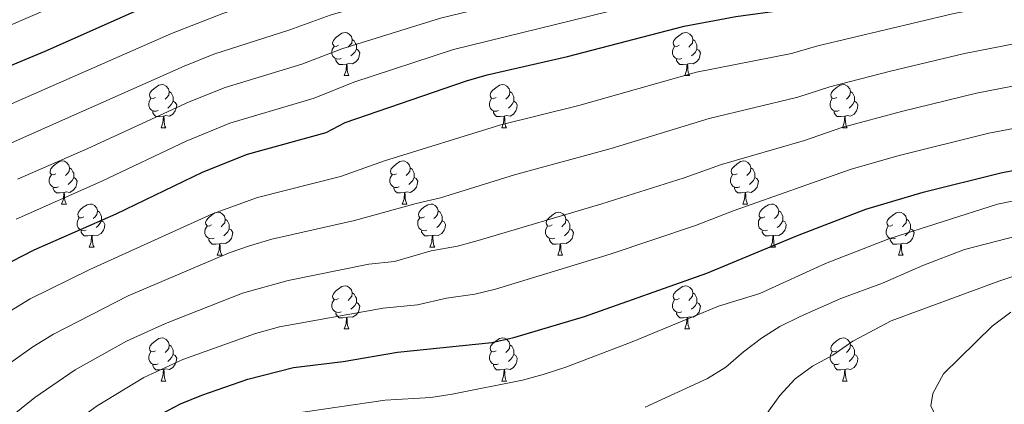
# Model space of a CAD drawing. Extents: x 592481 to 596977, y 768200 to 771231.
# Drawn here: x 593755 to 593985, y 770396 to 770486 of the extents above; entities that cross this region are included whole.
import ezdxf

# ---------------------------------------------------------------- set-up
doc = ezdxf.new("R2010")
doc.units = 0
doc.header["$MEASUREMENT"] = 0
for name, color, linetype in [('Nivel 36', 7, 'Continuous'), ('Nivel 4', 7, 'Continuous'), ('Nivel 5', 7, 'Continuous'), ('Nivel 61', 7, 'Continuous'), ('Nivel 63', 7, 'Continuous')]:
    doc.layers.add(name, color=color, linetype=linetype)

msp = doc.modelspace()

# ---------------------------------------------------------------- linework, layer by layer
at = {"layer": 'Nivel 36', "color": 92, "linetype": 'Continuous', "lineweight": 0, "flags": 128}
for points in [[(593829.483, 770479.809), (593828.953, 770479.544), (593828.423, 770479.599), (593828.158, 770479.969), (593828.103, 770480.394), (593828.263, 770480.914), (593828.743, 770481.509), (593829.378, 770482.039), (593830.278, 770482.624), (593831.023, 770482.784), (593831.448, 770482.729), (593831.978, 770482.414), (593832.508, 770481.829), (593832.668, 770481.189), (593832.558, 770480.339), (593832.133, 770479.809), (593831.713, 770479.384)], [(593832.668, 770481.189), (593833.143, 770480.874), (593833.458, 770480.234), (593833.618, 770479.914), (593833.618, 770479.334), (593833.618, 770478.909), (593833.248, 770478.219), (593832.828, 770477.739), (593832.348, 770477.319)], [(593908.81, 770479.809), (593908.28, 770479.544), (593907.75, 770479.599), (593907.485, 770479.969), (593907.43, 770480.394), (593907.59, 770480.914), (593908.07, 770481.509), (593908.705, 770482.039), (593909.605, 770482.624), (593910.35, 770482.784), (593910.775, 770482.729), (593911.305, 770482.414), (593911.835, 770481.829), (593911.995, 770481.189), (593911.885, 770480.339), (593911.46, 770479.809), (593911.04, 770479.384)], [(593911.995, 770481.189), (593912.47, 770480.874), (593912.785, 770480.234), (593912.945, 770479.914), (593912.945, 770479.334), (593912.945, 770478.909), (593912.575, 770478.219), (593912.155, 770477.739), (593911.675, 770477.319)], [(593830.068, 770476.729), (593829.643, 770476.569), (593829.058, 770476.629), (593828.583, 770476.839), (593828.158, 770477.264), (593827.943, 770477.849), (593827.943, 770478.269), (593827.998, 770478.854), (593828.423, 770479.544)], [(593833.618, 770478.909), (593834.073, 770478.659), (593834.418, 770478.044), (593834.308, 770477.319), (593834.098, 770476.679), (593833.513, 770475.939), (593832.718, 770475.459), (593831.868, 770475.564), (593831.438, 770475.434)], [(593909.395, 770476.729), (593908.97, 770476.569), (593908.385, 770476.629), (593907.91, 770476.839), (593907.485, 770477.264), (593907.27, 770477.849), (593907.27, 770478.269), (593907.325, 770478.854), (593907.75, 770479.544)], [(593912.945, 770478.909), (593913.4, 770478.659), (593913.745, 770478.044), (593913.635, 770477.319), (593913.425, 770476.679), (593912.84, 770475.939), (593912.045, 770475.459), (593911.195, 770475.564), (593910.765, 770475.434)], [(593831.328, 770475.434), (593830.438, 770475.349), (593829.593, 770475.349), (593829.168, 770475.779), (593828.848, 770476.254), (593828.848, 770476.569)], [(593910.655, 770475.434), (593909.765, 770475.349), (593908.92, 770475.349), (593908.495, 770475.779), (593908.175, 770476.254), (593908.175, 770476.569)], [(593830.783, 770472.749), (593831.218, 770473.909), (593831.328, 770475.434), (593831.438, 770475.434), (593831.473, 770474.849), (593831.508, 770474.164), (593831.578, 770473.549), (593831.693, 770473.149), (593831.908, 770472.749)], [(593910.11, 770472.749), (593910.545, 770473.909), (593910.655, 770475.434), (593910.765, 770475.434), (593910.8, 770474.849), (593910.835, 770474.164), (593910.905, 770473.549), (593911.02, 770473.149), (593911.235, 770472.749)], [(593830.783, 770472.749), (593831.908, 770472.749)], [(593910.11, 770472.749), (593911.235, 770472.749)], [(593786.847, 770467.669), (593786.317, 770467.404), (593785.787, 770467.459), (593785.522, 770467.829), (593785.467, 770468.254), (593785.627, 770468.774), (593786.107, 770469.369), (593786.742, 770469.899), (593787.642, 770470.484), (593788.387, 770470.644), (593788.812, 770470.589), (593789.342, 770470.274), (593789.872, 770469.689), (593790.032, 770469.049), (593789.922, 770468.199), (593789.497, 770467.669), (593789.077, 770467.244)], [(593866.174, 770467.669), (593865.644, 770467.404), (593865.114, 770467.459), (593864.849, 770467.829), (593864.794, 770468.254), (593864.954, 770468.774), (593865.434, 770469.369), (593866.069, 770469.899), (593866.969, 770470.484), (593867.714, 770470.644), (593868.139, 770470.589), (593868.669, 770470.274), (593869.199, 770469.689), (593869.359, 770469.049), (593869.249, 770468.199), (593868.824, 770467.669), (593868.404, 770467.244)], [(593945.501, 770467.669), (593944.971, 770467.404), (593944.441, 770467.459), (593944.176, 770467.829), (593944.121, 770468.254), (593944.281, 770468.774), (593944.761, 770469.369), (593945.396, 770469.899), (593946.296, 770470.484), (593947.041, 770470.644), (593947.466, 770470.589), (593947.996, 770470.274), (593948.526, 770469.689), (593948.686, 770469.049), (593948.576, 770468.199), (593948.151, 770467.669), (593947.731, 770467.244)], [(593787.432, 770464.589), (593787.007, 770464.429), (593786.422, 770464.489), (593785.947, 770464.699), (593785.522, 770465.124), (593785.307, 770465.709), (593785.307, 770466.129), (593785.362, 770466.714), (593785.787, 770467.404)], [(593790.032, 770469.049), (593790.507, 770468.734), (593790.822, 770468.094), (593790.982, 770467.774), (593790.982, 770467.194), (593790.982, 770466.769), (593790.612, 770466.079), (593790.192, 770465.599), (593789.712, 770465.179)], [(593866.759, 770464.589), (593866.334, 770464.429), (593865.749, 770464.489), (593865.274, 770464.699), (593864.849, 770465.124), (593864.634, 770465.709), (593864.634, 770466.129), (593864.689, 770466.714), (593865.114, 770467.404)], [(593869.359, 770469.049), (593869.834, 770468.734), (593870.149, 770468.094), (593870.309, 770467.774), (593870.309, 770467.194), (593870.309, 770466.769), (593869.939, 770466.079), (593869.519, 770465.599), (593869.039, 770465.179)], [(593946.086, 770464.589), (593945.661, 770464.429), (593945.076, 770464.489), (593944.601, 770464.699), (593944.176, 770465.124), (593943.961, 770465.709), (593943.961, 770466.129), (593944.016, 770466.714), (593944.441, 770467.404)], [(593948.686, 770469.049), (593949.161, 770468.734), (593949.476, 770468.094), (593949.636, 770467.774), (593949.636, 770467.194), (593949.636, 770466.769), (593949.266, 770466.079), (593948.846, 770465.599), (593948.366, 770465.179)], [(593790.982, 770466.769), (593791.437, 770466.519), (593791.782, 770465.904), (593791.672, 770465.179), (593791.462, 770464.539), (593790.877, 770463.799), (593790.082, 770463.319), (593789.232, 770463.424), (593788.802, 770463.294)], [(593870.309, 770466.769), (593870.764, 770466.519), (593871.109, 770465.904), (593870.999, 770465.179), (593870.789, 770464.539), (593870.204, 770463.799), (593869.409, 770463.319), (593868.559, 770463.424), (593868.129, 770463.294)], [(593949.636, 770466.769), (593950.091, 770466.519), (593950.436, 770465.904), (593950.326, 770465.179), (593950.116, 770464.539), (593949.531, 770463.799), (593948.736, 770463.319), (593947.886, 770463.424), (593947.456, 770463.294)], [(593788.692, 770463.294), (593787.802, 770463.209), (593786.957, 770463.209), (593786.532, 770463.639), (593786.212, 770464.114), (593786.212, 770464.429)], [(593788.147, 770460.609), (593788.582, 770461.769), (593788.692, 770463.294), (593788.802, 770463.294), (593788.837, 770462.709), (593788.872, 770462.024), (593788.942, 770461.409), (593789.057, 770461.009), (593789.272, 770460.609)], [(593868.019, 770463.294), (593867.129, 770463.209), (593866.284, 770463.209), (593865.859, 770463.639), (593865.539, 770464.114), (593865.539, 770464.429)], [(593867.474, 770460.609), (593867.909, 770461.769), (593868.019, 770463.294), (593868.129, 770463.294), (593868.164, 770462.709), (593868.199, 770462.024), (593868.269, 770461.409), (593868.384, 770461.009), (593868.599, 770460.609)], [(593947.346, 770463.294), (593946.456, 770463.209), (593945.611, 770463.209), (593945.186, 770463.639), (593944.866, 770464.114), (593944.866, 770464.429)], [(593946.801, 770460.609), (593947.236, 770461.769), (593947.346, 770463.294), (593947.456, 770463.294), (593947.491, 770462.709), (593947.526, 770462.024), (593947.596, 770461.409), (593947.711, 770461.009), (593947.926, 770460.609)], [(593788.147, 770460.609), (593789.272, 770460.609)], [(593867.474, 770460.609), (593868.599, 770460.609)], [(593946.801, 770460.609), (593947.926, 770460.609)], [(593763.659, 770449.9), (593763.129, 770449.635), (593762.599, 770449.69), (593762.334, 770450.06), (593762.279, 770450.485), (593762.439, 770451.005), (593762.919, 770451.6), (593763.554, 770452.13), (593764.454, 770452.715), (593765.199, 770452.875), (593765.624, 770452.82), (593766.154, 770452.505), (593766.684, 770451.92), (593766.844, 770451.28), (593766.734, 770450.43), (593766.309, 770449.9), (593765.889, 770449.475)], [(593766.844, 770451.28), (593767.319, 770450.965), (593767.634, 770450.325), (593767.794, 770450.005), (593767.794, 770449.425), (593767.794, 770449), (593767.424, 770448.31), (593767.004, 770447.83), (593766.524, 770447.41)], [(593842.986, 770449.9), (593842.456, 770449.635), (593841.926, 770449.69), (593841.661, 770450.06), (593841.606, 770450.485), (593841.766, 770451.005), (593842.246, 770451.6), (593842.881, 770452.13), (593843.781, 770452.715), (593844.526, 770452.875), (593844.951, 770452.82), (593845.481, 770452.505), (593846.011, 770451.92), (593846.171, 770451.28), (593846.061, 770450.43), (593845.636, 770449.9), (593845.216, 770449.475)], [(593846.171, 770451.28), (593846.646, 770450.965), (593846.961, 770450.325), (593847.121, 770450.005), (593847.121, 770449.425), (593847.121, 770449), (593846.751, 770448.31), (593846.331, 770447.83), (593845.851, 770447.41)], [(593922.313, 770449.9), (593921.783, 770449.635), (593921.253, 770449.69), (593920.988, 770450.06), (593920.933, 770450.485), (593921.093, 770451.005), (593921.573, 770451.6), (593922.208, 770452.13), (593923.108, 770452.715), (593923.853, 770452.875), (593924.278, 770452.82), (593924.808, 770452.505), (593925.338, 770451.92), (593925.498, 770451.28), (593925.388, 770450.43), (593924.963, 770449.9), (593924.543, 770449.475)], [(593925.498, 770451.28), (593925.973, 770450.965), (593926.288, 770450.325), (593926.448, 770450.005), (593926.448, 770449.425), (593926.448, 770449), (593926.078, 770448.31), (593925.658, 770447.83), (593925.178, 770447.41)], [(593764.244, 770446.82), (593763.819, 770446.66), (593763.234, 770446.72), (593762.759, 770446.93), (593762.334, 770447.355), (593762.119, 770447.94), (593762.119, 770448.36), (593762.174, 770448.945), (593762.599, 770449.635)], [(593767.794, 770449), (593768.249, 770448.75), (593768.594, 770448.135), (593768.484, 770447.41), (593768.274, 770446.77), (593767.689, 770446.03), (593766.894, 770445.55), (593766.044, 770445.655), (593765.614, 770445.525)], [(593843.571, 770446.82), (593843.146, 770446.66), (593842.561, 770446.72), (593842.086, 770446.93), (593841.661, 770447.355), (593841.446, 770447.94), (593841.446, 770448.36), (593841.501, 770448.945), (593841.926, 770449.635)], [(593847.121, 770449), (593847.576, 770448.75), (593847.921, 770448.135), (593847.811, 770447.41), (593847.601, 770446.77), (593847.016, 770446.03), (593846.221, 770445.55), (593845.371, 770445.655), (593844.941, 770445.525)], [(593922.898, 770446.82), (593922.473, 770446.66), (593921.888, 770446.72), (593921.413, 770446.93), (593920.988, 770447.355), (593920.773, 770447.94), (593920.773, 770448.36), (593920.828, 770448.945), (593921.253, 770449.635)], [(593926.448, 770449), (593926.903, 770448.75), (593927.248, 770448.135), (593927.138, 770447.41), (593926.928, 770446.77), (593926.343, 770446.03), (593925.548, 770445.55), (593924.698, 770445.655), (593924.268, 770445.525)], [(593765.504, 770445.525), (593764.614, 770445.44), (593763.769, 770445.44), (593763.344, 770445.87), (593763.024, 770446.345), (593763.024, 770446.66)], [(593844.831, 770445.525), (593843.941, 770445.44), (593843.096, 770445.44), (593842.671, 770445.87), (593842.351, 770446.345), (593842.351, 770446.66)], [(593924.158, 770445.525), (593923.268, 770445.44), (593922.423, 770445.44), (593921.998, 770445.87), (593921.678, 770446.345), (593921.678, 770446.66)], [(593764.959, 770442.84), (593765.394, 770444), (593765.504, 770445.525), (593765.614, 770445.525), (593765.649, 770444.94), (593765.684, 770444.255), (593765.754, 770443.64), (593765.869, 770443.24), (593766.084, 770442.84)], [(593844.286, 770442.84), (593844.721, 770444), (593844.831, 770445.525), (593844.941, 770445.525), (593844.976, 770444.94), (593845.011, 770444.255), (593845.081, 770443.64), (593845.196, 770443.24), (593845.411, 770442.84)], [(593923.613, 770442.84), (593924.048, 770444), (593924.158, 770445.525), (593924.268, 770445.525), (593924.303, 770444.94), (593924.338, 770444.255), (593924.408, 770443.64), (593924.523, 770443.24), (593924.738, 770442.84)], [(593764.959, 770442.84), (593766.084, 770442.84)], [(593770.134, 770439.865), (593769.604, 770439.6), (593769.074, 770439.655), (593768.809, 770440.025), (593768.754, 770440.45), (593768.914, 770440.97), (593769.394, 770441.565), (593770.029, 770442.095), (593770.929, 770442.68), (593771.674, 770442.84), (593772.099, 770442.785), (593772.629, 770442.47), (593773.159, 770441.885), (593773.319, 770441.245), (593773.209, 770440.395), (593772.784, 770439.865), (593772.364, 770439.44)], [(593844.286, 770442.84), (593845.411, 770442.84)], [(593849.461, 770439.865), (593848.931, 770439.6), (593848.401, 770439.655), (593848.136, 770440.025), (593848.081, 770440.45), (593848.241, 770440.97), (593848.721, 770441.565), (593849.356, 770442.095), (593850.256, 770442.68), (593851.001, 770442.84), (593851.426, 770442.785), (593851.956, 770442.47), (593852.486, 770441.885), (593852.646, 770441.245), (593852.536, 770440.395), (593852.111, 770439.865), (593851.691, 770439.44)], [(593923.613, 770442.84), (593924.738, 770442.84)], [(593928.788, 770439.865), (593928.258, 770439.6), (593927.728, 770439.655), (593927.463, 770440.025), (593927.408, 770440.45), (593927.568, 770440.97), (593928.048, 770441.565), (593928.683, 770442.095), (593929.583, 770442.68), (593930.328, 770442.84), (593930.753, 770442.785), (593931.283, 770442.47), (593931.813, 770441.885), (593931.973, 770441.245), (593931.863, 770440.395), (593931.438, 770439.865), (593931.018, 770439.44)], [(593770.719, 770436.785), (593770.294, 770436.625), (593769.709, 770436.685), (593769.234, 770436.895), (593768.809, 770437.32), (593768.594, 770437.905), (593768.594, 770438.325), (593768.649, 770438.91), (593769.074, 770439.6)], [(593773.319, 770441.245), (593773.794, 770440.93), (593774.109, 770440.29), (593774.269, 770439.97), (593774.269, 770439.39), (593774.269, 770438.965), (593773.899, 770438.275), (593773.479, 770437.795), (593772.999, 770437.375)], [(593799.906, 770437.96), (593799.376, 770437.695), (593798.846, 770437.75), (593798.581, 770438.12), (593798.526, 770438.545), (593798.686, 770439.065), (593799.166, 770439.66), (593799.801, 770440.19), (593800.701, 770440.775), (593801.446, 770440.935), (593801.871, 770440.88), (593802.401, 770440.565), (593802.931, 770439.98), (593803.091, 770439.34), (593802.981, 770438.49), (593802.556, 770437.96), (593802.136, 770437.535)], [(593803.091, 770439.34), (593803.566, 770439.025), (593803.881, 770438.385), (593804.041, 770438.065), (593804.041, 770437.485), (593804.041, 770437.06), (593803.671, 770436.37), (593803.251, 770435.89), (593802.771, 770435.47)], [(593850.046, 770436.785), (593849.621, 770436.625), (593849.036, 770436.685), (593848.561, 770436.895), (593848.136, 770437.32), (593847.921, 770437.905), (593847.921, 770438.325), (593847.976, 770438.91), (593848.401, 770439.6)], [(593852.646, 770441.245), (593853.121, 770440.93), (593853.436, 770440.29), (593853.596, 770439.97), (593853.596, 770439.39), (593853.596, 770438.965), (593853.226, 770438.275), (593852.806, 770437.795), (593852.326, 770437.375)], [(593879.233, 770437.96), (593878.703, 770437.695), (593878.173, 770437.75), (593877.908, 770438.12), (593877.853, 770438.545), (593878.013, 770439.065), (593878.493, 770439.66), (593879.128, 770440.19), (593880.028, 770440.775), (593880.773, 770440.935), (593881.198, 770440.88), (593881.728, 770440.565), (593882.258, 770439.98), (593882.418, 770439.34), (593882.308, 770438.49), (593881.883, 770437.96), (593881.463, 770437.535)], [(593882.418, 770439.34), (593882.893, 770439.025), (593883.208, 770438.385), (593883.368, 770438.065), (593883.368, 770437.485), (593883.368, 770437.06), (593882.998, 770436.37), (593882.578, 770435.89), (593882.098, 770435.47)], [(593929.373, 770436.785), (593928.948, 770436.625), (593928.363, 770436.685), (593927.888, 770436.895), (593927.463, 770437.32), (593927.248, 770437.905), (593927.248, 770438.325), (593927.303, 770438.91), (593927.728, 770439.6)], [(593931.973, 770441.245), (593932.448, 770440.93), (593932.763, 770440.29), (593932.923, 770439.97), (593932.923, 770439.39), (593932.923, 770438.965), (593932.553, 770438.275), (593932.133, 770437.795), (593931.653, 770437.375)], [(593958.56, 770437.96), (593958.03, 770437.695), (593957.5, 770437.75), (593957.235, 770438.12), (593957.18, 770438.545), (593957.34, 770439.065), (593957.82, 770439.66), (593958.455, 770440.19), (593959.355, 770440.775), (593960.1, 770440.935), (593960.525, 770440.88), (593961.055, 770440.565), (593961.585, 770439.98), (593961.745, 770439.34), (593961.635, 770438.49), (593961.21, 770437.96), (593960.79, 770437.535)], [(593961.745, 770439.34), (593962.22, 770439.025), (593962.535, 770438.385), (593962.695, 770438.065), (593962.695, 770437.485), (593962.695, 770437.06), (593962.325, 770436.37), (593961.905, 770435.89), (593961.425, 770435.47)], [(593774.269, 770438.965), (593774.724, 770438.715), (593775.069, 770438.1), (593774.959, 770437.375), (593774.749, 770436.735), (593774.164, 770435.995), (593773.369, 770435.515), (593772.519, 770435.62), (593772.089, 770435.49)], [(593800.491, 770434.88), (593800.066, 770434.72), (593799.481, 770434.78), (593799.006, 770434.99), (593798.581, 770435.415), (593798.366, 770436), (593798.366, 770436.42), (593798.421, 770437.005), (593798.846, 770437.695)], [(593804.041, 770437.06), (593804.496, 770436.81), (593804.841, 770436.195), (593804.731, 770435.47), (593804.521, 770434.83), (593803.936, 770434.09), (593803.141, 770433.61), (593802.291, 770433.715), (593801.861, 770433.585)], [(593853.596, 770438.965), (593854.051, 770438.715), (593854.396, 770438.1), (593854.286, 770437.375), (593854.076, 770436.735), (593853.491, 770435.995), (593852.696, 770435.515), (593851.846, 770435.62), (593851.416, 770435.49)], [(593879.818, 770434.88), (593879.393, 770434.72), (593878.808, 770434.78), (593878.333, 770434.99), (593877.908, 770435.415), (593877.693, 770436), (593877.693, 770436.42), (593877.748, 770437.005), (593878.173, 770437.695)], [(593883.368, 770437.06), (593883.823, 770436.81), (593884.168, 770436.195), (593884.058, 770435.47), (593883.848, 770434.83), (593883.263, 770434.09), (593882.468, 770433.61), (593881.618, 770433.715), (593881.188, 770433.585)], [(593932.923, 770438.965), (593933.378, 770438.715), (593933.723, 770438.1), (593933.613, 770437.375), (593933.403, 770436.735), (593932.818, 770435.995), (593932.023, 770435.515), (593931.173, 770435.62), (593930.743, 770435.49)], [(593959.145, 770434.88), (593958.72, 770434.72), (593958.135, 770434.78), (593957.66, 770434.99), (593957.235, 770435.415), (593957.02, 770436), (593957.02, 770436.42), (593957.075, 770437.005), (593957.5, 770437.695)], [(593962.695, 770437.06), (593963.15, 770436.81), (593963.495, 770436.195), (593963.385, 770435.47), (593963.175, 770434.83), (593962.59, 770434.09), (593961.795, 770433.61), (593960.945, 770433.715), (593960.515, 770433.585)], [(593771.979, 770435.49), (593771.089, 770435.405), (593770.244, 770435.405), (593769.819, 770435.835), (593769.499, 770436.31), (593769.499, 770436.625)], [(593771.434, 770432.805), (593771.869, 770433.965), (593771.979, 770435.49), (593772.089, 770435.49), (593772.124, 770434.905), (593772.159, 770434.22), (593772.229, 770433.605), (593772.344, 770433.205), (593772.559, 770432.805)], [(593801.751, 770433.585), (593800.861, 770433.5), (593800.016, 770433.5), (593799.591, 770433.93), (593799.271, 770434.405), (593799.271, 770434.72)], [(593851.306, 770435.49), (593850.416, 770435.405), (593849.571, 770435.405), (593849.146, 770435.835), (593848.826, 770436.31), (593848.826, 770436.625)], [(593850.761, 770432.805), (593851.196, 770433.965), (593851.306, 770435.49), (593851.416, 770435.49), (593851.451, 770434.905), (593851.486, 770434.22), (593851.556, 770433.605), (593851.671, 770433.205), (593851.886, 770432.805)], [(593881.078, 770433.585), (593880.188, 770433.5), (593879.343, 770433.5), (593878.918, 770433.93), (593878.598, 770434.405), (593878.598, 770434.72)], [(593930.633, 770435.49), (593929.743, 770435.405), (593928.898, 770435.405), (593928.473, 770435.835), (593928.153, 770436.31), (593928.153, 770436.625)], [(593930.088, 770432.805), (593930.523, 770433.965), (593930.633, 770435.49), (593930.743, 770435.49), (593930.778, 770434.905), (593930.813, 770434.22), (593930.883, 770433.605), (593930.998, 770433.205), (593931.213, 770432.805)], [(593960.405, 770433.585), (593959.515, 770433.5), (593958.67, 770433.5), (593958.245, 770433.93), (593957.925, 770434.405), (593957.925, 770434.72)], [(593771.434, 770432.805), (593772.559, 770432.805)], [(593801.206, 770430.9), (593801.641, 770432.06), (593801.751, 770433.585), (593801.861, 770433.585), (593801.896, 770433), (593801.931, 770432.315), (593802.001, 770431.7), (593802.116, 770431.3), (593802.331, 770430.9)], [(593850.761, 770432.805), (593851.886, 770432.805)], [(593880.533, 770430.9), (593880.968, 770432.06), (593881.078, 770433.585), (593881.188, 770433.585), (593881.223, 770433), (593881.258, 770432.315), (593881.328, 770431.7), (593881.443, 770431.3), (593881.658, 770430.9)], [(593930.088, 770432.805), (593931.213, 770432.805)], [(593959.86, 770430.9), (593960.295, 770432.06), (593960.405, 770433.585), (593960.515, 770433.585), (593960.55, 770433), (593960.585, 770432.315), (593960.655, 770431.7), (593960.77, 770431.3), (593960.985, 770430.9)], [(593801.206, 770430.9), (593802.331, 770430.9)], [(593880.533, 770430.9), (593881.658, 770430.9)], [(593959.86, 770430.9), (593960.985, 770430.9)], [(593829.483, 770420.817), (593828.953, 770420.552), (593828.423, 770420.607), (593828.158, 770420.977), (593828.103, 770421.402), (593828.263, 770421.922), (593828.743, 770422.517), (593829.378, 770423.047), (593830.278, 770423.632), (593831.023, 770423.792), (593831.448, 770423.737), (593831.978, 770423.422), (593832.508, 770422.837), (593832.668, 770422.197), (593832.558, 770421.347), (593832.133, 770420.817), (593831.713, 770420.392)], [(593908.81, 770420.817), (593908.28, 770420.552), (593907.75, 770420.607), (593907.485, 770420.977), (593907.43, 770421.402), (593907.59, 770421.922), (593908.07, 770422.517), (593908.705, 770423.047), (593909.605, 770423.632), (593910.35, 770423.792), (593910.775, 770423.737), (593911.305, 770423.422), (593911.835, 770422.837), (593911.995, 770422.197), (593911.885, 770421.347), (593911.46, 770420.817), (593911.04, 770420.392)], [(593832.668, 770422.197), (593833.143, 770421.882), (593833.458, 770421.242), (593833.618, 770420.922), (593833.618, 770420.342), (593833.618, 770419.917), (593833.248, 770419.227), (593832.828, 770418.747), (593832.348, 770418.327)], [(593911.995, 770422.197), (593912.47, 770421.882), (593912.785, 770421.242), (593912.945, 770420.922), (593912.945, 770420.342), (593912.945, 770419.917), (593912.575, 770419.227), (593912.155, 770418.747), (593911.675, 770418.327)], [(593830.068, 770417.737), (593829.643, 770417.577), (593829.058, 770417.637), (593828.583, 770417.847), (593828.158, 770418.272), (593827.943, 770418.857), (593827.943, 770419.277), (593827.998, 770419.862), (593828.423, 770420.552)], [(593833.618, 770419.917), (593834.073, 770419.667), (593834.418, 770419.052), (593834.308, 770418.327), (593834.098, 770417.687), (593833.513, 770416.947), (593832.718, 770416.467), (593831.868, 770416.572), (593831.438, 770416.442)], [(593909.395, 770417.737), (593908.97, 770417.577), (593908.385, 770417.637), (593907.91, 770417.847), (593907.485, 770418.272), (593907.27, 770418.857), (593907.27, 770419.277), (593907.325, 770419.862), (593907.75, 770420.552)], [(593912.945, 770419.917), (593913.4, 770419.667), (593913.745, 770419.052), (593913.635, 770418.327), (593913.425, 770417.687), (593912.84, 770416.947), (593912.045, 770416.467), (593911.195, 770416.572), (593910.765, 770416.442)], [(593831.328, 770416.442), (593830.438, 770416.357), (593829.593, 770416.357), (593829.168, 770416.787), (593828.848, 770417.262), (593828.848, 770417.577)], [(593830.783, 770413.757), (593831.218, 770414.917), (593831.328, 770416.442), (593831.438, 770416.442), (593831.473, 770415.857), (593831.508, 770415.172), (593831.578, 770414.557), (593831.693, 770414.157), (593831.908, 770413.757)], [(593910.655, 770416.442), (593909.765, 770416.357), (593908.92, 770416.357), (593908.495, 770416.787), (593908.175, 770417.262), (593908.175, 770417.577)], [(593910.11, 770413.757), (593910.545, 770414.917), (593910.655, 770416.442), (593910.765, 770416.442), (593910.8, 770415.857), (593910.835, 770415.172), (593910.905, 770414.557), (593911.02, 770414.157), (593911.235, 770413.757)], [(593830.783, 770413.757), (593831.908, 770413.757)], [(593910.11, 770413.757), (593911.235, 770413.757)], [(593786.847, 770408.677), (593786.317, 770408.412), (593785.787, 770408.467), (593785.522, 770408.837), (593785.467, 770409.262), (593785.627, 770409.782), (593786.107, 770410.377), (593786.742, 770410.907), (593787.642, 770411.492), (593788.387, 770411.652), (593788.812, 770411.597), (593789.342, 770411.282), (593789.872, 770410.697), (593790.032, 770410.057), (593789.922, 770409.207), (593789.497, 770408.677), (593789.077, 770408.252)], [(593790.032, 770410.057), (593790.507, 770409.742), (593790.822, 770409.102), (593790.982, 770408.782), (593790.982, 770408.202), (593790.982, 770407.777), (593790.612, 770407.087), (593790.192, 770406.607), (593789.712, 770406.187)], [(593866.174, 770408.677), (593865.644, 770408.412), (593865.114, 770408.467), (593864.849, 770408.837), (593864.794, 770409.262), (593864.954, 770409.782), (593865.434, 770410.377), (593866.069, 770410.907), (593866.969, 770411.492), (593867.714, 770411.652), (593868.139, 770411.597), (593868.669, 770411.282), (593869.199, 770410.697), (593869.359, 770410.057), (593869.249, 770409.207), (593868.824, 770408.677), (593868.404, 770408.252)], [(593869.359, 770410.057), (593869.834, 770409.742), (593870.149, 770409.102), (593870.309, 770408.782), (593870.309, 770408.202), (593870.309, 770407.777), (593869.939, 770407.087), (593869.519, 770406.607), (593869.039, 770406.187)], [(593945.501, 770408.677), (593944.971, 770408.412), (593944.441, 770408.467), (593944.176, 770408.837), (593944.121, 770409.262), (593944.281, 770409.782), (593944.761, 770410.377), (593945.396, 770410.907), (593946.296, 770411.492), (593947.041, 770411.652), (593947.466, 770411.597), (593947.996, 770411.282), (593948.526, 770410.697), (593948.686, 770410.057), (593948.576, 770409.207), (593948.151, 770408.677), (593947.731, 770408.252)], [(593948.686, 770410.057), (593949.161, 770409.742), (593949.476, 770409.102), (593949.636, 770408.782), (593949.636, 770408.202), (593949.636, 770407.777), (593949.266, 770407.087), (593948.846, 770406.607), (593948.366, 770406.187)], [(593787.432, 770405.597), (593787.007, 770405.437), (593786.422, 770405.497), (593785.947, 770405.707), (593785.522, 770406.132), (593785.307, 770406.717), (593785.307, 770407.137), (593785.362, 770407.722), (593785.787, 770408.412)], [(593790.982, 770407.777), (593791.437, 770407.527), (593791.782, 770406.912), (593791.672, 770406.187), (593791.462, 770405.547), (593790.877, 770404.807), (593790.082, 770404.327), (593789.232, 770404.432), (593788.802, 770404.302)], [(593866.759, 770405.597), (593866.334, 770405.437), (593865.749, 770405.497), (593865.274, 770405.707), (593864.849, 770406.132), (593864.634, 770406.717), (593864.634, 770407.137), (593864.689, 770407.722), (593865.114, 770408.412)], [(593870.309, 770407.777), (593870.764, 770407.527), (593871.109, 770406.912), (593870.999, 770406.187), (593870.789, 770405.547), (593870.204, 770404.807), (593869.409, 770404.327), (593868.559, 770404.432), (593868.129, 770404.302)], [(593946.086, 770405.597), (593945.661, 770405.437), (593945.076, 770405.497), (593944.601, 770405.707), (593944.176, 770406.132), (593943.961, 770406.717), (593943.961, 770407.137), (593944.016, 770407.722), (593944.441, 770408.412)], [(593949.636, 770407.777), (593950.091, 770407.527), (593950.436, 770406.912), (593950.326, 770406.187), (593950.116, 770405.547), (593949.531, 770404.807), (593948.736, 770404.327), (593947.886, 770404.432), (593947.456, 770404.302)], [(593788.692, 770404.302), (593787.802, 770404.217), (593786.957, 770404.217), (593786.532, 770404.647), (593786.212, 770405.122), (593786.212, 770405.437)], [(593868.019, 770404.302), (593867.129, 770404.217), (593866.284, 770404.217), (593865.859, 770404.647), (593865.539, 770405.122), (593865.539, 770405.437)], [(593947.346, 770404.302), (593946.456, 770404.217), (593945.611, 770404.217), (593945.186, 770404.647), (593944.866, 770405.122), (593944.866, 770405.437)], [(593788.147, 770401.617), (593788.582, 770402.777), (593788.692, 770404.302), (593788.802, 770404.302), (593788.837, 770403.717), (593788.872, 770403.032), (593788.942, 770402.417), (593789.057, 770402.017), (593789.272, 770401.617)], [(593867.474, 770401.617), (593867.909, 770402.777), (593868.019, 770404.302), (593868.129, 770404.302), (593868.164, 770403.717), (593868.199, 770403.032), (593868.269, 770402.417), (593868.384, 770402.017), (593868.599, 770401.617)], [(593946.801, 770401.617), (593947.236, 770402.777), (593947.346, 770404.302), (593947.456, 770404.302), (593947.491, 770403.717), (593947.526, 770403.032), (593947.596, 770402.417), (593947.711, 770402.017), (593947.926, 770401.617)], [(593788.147, 770401.617), (593789.272, 770401.617)], [(593867.474, 770401.617), (593868.599, 770401.617)], [(593946.801, 770401.617), (593947.926, 770401.617)]]:
    msp.add_lwpolyline(points, dxfattribs=at)
at = {"layer": 'Nivel 4', "color": 25, "linetype": 'Continuous', "lineweight": 30, "flags": 128}
for points, elevation in [([(593741.883, 770470.432), (593761.13, 770478.476), (593787.533, 770490.16), (593799.796, 770495.13), (593822.075, 770502.365), (593844.109, 770507.999), (593861.2, 770511.691), (593877.492, 770516.054), (593894.563, 770519.887), (593900.941, 770521.041), (593919.295, 770523.161), (593924.1, 770524.543), (593935.369, 770526.314), (593940.244, 770527.422), (593951.189, 770530.264), (593972.816, 770537.066), (594001.186, 770543.731)], 700), ([(593748.424, 770427), (593758.616, 770432.176), (593777.675, 770440.593), (593797.92, 770450.331), (593808.297, 770454.433), (593826.566, 770459.52), (593831.003, 770461.825), (593859.302, 770471.562), (593864.11, 770472.934), (593882.76, 770477.205), (593909.963, 770484.27), (593921.968, 770486.55), (593933.403, 770488.041), (593969.653, 770496.403), (593997.01, 770501.805)], 725), ([(593750.369, 770360.019), (593760.989, 770372.288), (593769.135, 770380.393), (593778.325, 770387.522), (593788.262, 770393.979), (593792.692, 770396.297), (593797.659, 770398.317), (593808.37, 770402.027), (593819.017, 770404.796), (593830.587, 770406.155), (593843.212, 770408.328), (593865.205, 770410.604), (593870.297, 770411.756), (593886.774, 770416.655), (593915.252, 770426.712), (593936.343, 770435.543), (593952.29, 770441.639), (593965.646, 770445.591), (593983.7, 770450.103), (594020.102, 770457.135)], 750)]:
    msp.add_lwpolyline(points, dxfattribs=dict(at, elevation=elevation))
at = {"layer": 'Nivel 5', "color": 25, "linetype": 'Continuous', "lineweight": 0, "flags": 128}
for points, elevation in [([(593743.081, 770480.237), (593784.744, 770498.235), (593796.426, 770502.912), (593818.867, 770510.499), (593837.205, 770515.13), (593859.371, 770519.86), (593892.366, 770527.881), (593899.909, 770529.358), (593912.543, 770531.192), (593933.5, 770535.814), (593949.048, 770539.962), (593970.483, 770546.49), (594000.303, 770552.888)], 695), ([(593746.193, 770463.094), (593790.54, 770482.561), (593802.497, 770487.173), (593824.806, 770494.582), (593847.147, 770500.711), (593862.756, 770504.162), (593879.513, 770508.535), (593896.073, 770512.356), (593902.745, 770513.686), (593920.821, 770515.968), (593941.798, 770520.219), (593953.478, 770523.168), (593975.155, 770529.426), (594002.719, 770535.626)], 705), ([(593750.439, 770455.877), (593793.547, 770474.963), (593800.416, 770477.723), (593818.164, 770483.373), (593827.537, 770486.799), (593850.186, 770493.424), (593897.584, 770504.825), (593904.549, 770506.332), (593914.539, 770507.693), (593936.531, 770511.466), (593955.767, 770516.072), (593982.324, 770523.055), (594003.496, 770527.423)], 710), ([(593754.687, 770448.656), (593771.057, 770455.746), (593794.704, 770466.607), (593803.043, 770469.96), (593820.964, 770475.422), (593830.268, 770479.016), (593853.224, 770486.136), (593903.958, 770498.456), (593937.111, 770504.043), (593984.641, 770515.47)], 715), ([(593754.391, 770439.348), (593774.366, 770448.169), (593794.013, 770457.487), (593804.191, 770461.653), (593823.765, 770467.471), (593832.999, 770471.233), (593856.263, 770478.849), (593908.158, 770491.624), (593932.808, 770495.54), (593967.423, 770503.635), (593992.657, 770509.066)], 720), ([(593748.369, 770415.122), (593757.697, 770420.771), (593771.547, 770427.623), (593800.099, 770440.541), (593810.57, 770444.368), (593829.895, 770449.281), (593840.19, 770452.871), (593867.264, 770461.268), (593885.448, 770465.76), (593912.865, 770473.53), (593934.925, 770477.898), (593941.078, 770479.659), (593972.462, 770487.143), (593998.275, 770492.223)], 730), ([(593742.616, 770398.516), (593758.288, 770409.582), (593763.059, 770412.567), (593780.488, 770421.445), (593804.035, 770431.512), (593808.774, 770433.103), (593813.937, 770434.657), (593833.224, 770439.043), (593847.527, 770442.995), (593853.193, 770444.264), (593870.418, 770449.602), (593892.931, 770455.734), (593915.768, 770462.791), (593936.447, 770467.755), (593943.881, 770470.154), (593957.993, 770473.758), (593975.271, 770477.883), (593999.54, 770482.641)], 735), ([(593748.74, 770389.773), (593758.752, 770397.757), (593768.147, 770404.218), (593780.062, 770410.873), (593789.159, 770415.026), (593807.093, 770422.103), (593817.708, 770425), (593836.553, 770428.804), (593842.521, 770429.422), (593851.062, 770431.954), (593857.197, 770433.044), (593862.023, 770434.349), (593890.825, 770442.872), (593909.998, 770448.92), (593918.67, 770452.052), (593937.969, 770457.613), (593946.684, 770460.649), (593960.544, 770464.369), (593978.081, 770468.623), (594000.805, 770473.059)], 740), ([(593754.864, 770381.03), (593763.943, 770389.075), (593773.236, 770395.87), (593784.162, 770402.426), (593793.244, 770406.61), (593810.151, 770412.694), (593815.727, 770414.27), (593839.882, 770418.566), (593847.839, 770419.389), (593854.597, 770420.913), (593861.201, 770421.824), (593866.055, 770423.021), (593892.742, 770431.17), (593912.625, 770437.816), (593921.573, 770441.313), (593948.865, 770450.954), (593960.065, 770454.15), (593980.89, 770459.363), (594023.748, 770467.455)], 745), ([(593750.373, 770335.988), (593756.292, 770351.458), (593762.235, 770360.449), (593765.811, 770364.662), (593769.842, 770368.63), (593774.596, 770371.627), (593783.36, 770378.408), (593797.563, 770386.864), (593807.075, 770390.816), (593819.043, 770394.022), (593840.313, 770397.181), (593850.961, 770397.794), (593855.905, 770398.539), (593872.351, 770401.821), (593877.164, 770403.173), (593882.434, 770404.824), (593897.831, 770410.767), (593917.936, 770419.037), (593927.593, 770421.982), (593942.908, 770428.973), (593957.614, 770434.772), (593982.957, 770442.825), (593998.819, 770446.066)], 755), ([(593900.887, 770395.506), (593915.383, 770402.234), (593919.666, 770404.813), (593923.778, 770408.415), (593928.009, 770411.567), (593932.208, 770414.281), (593937.008, 770416.685), (593946.43, 770420.814), (593956.137, 770424.432), (593965.546, 770428.511), (593975.214, 770432.222), (593997.211, 770437.935)], 760), ([(593929.303, 770394.154), (593932.277, 770398.225), (593935.819, 770402.17), (593939.874, 770405.095), (593944.605, 770407.669), (593949.252, 770410.882), (593958.185, 770415.643), (593983.26, 770424.873), (593998.379, 770429.916)], 765), ([(593987.174, 770389.535), (593977.117, 770389.161), (593971.948, 770389.909), (593969.087, 770392.182), (593967.372, 770395.821), (593967.865, 770398.692), (593970.366, 770403.289), (593981.701, 770414.369), (593986.018, 770417.693)], 770)]:
    msp.add_lwpolyline(points, dxfattribs=dict(at, elevation=elevation))
at = {"layer": 'Nivel 61', "color": 19, "linetype": 'Continuous', "lineweight": 0}
msp.add_3dface([(593405.55, 768606), (593373.87, 770919.55), (596765.53, 770966.72), (596798.38, 768653.17)], dxfattribs=at)
at = {"layer": 'Nivel 63', "color": 7, "linetype": 'Continuous', "lineweight": 0}
msp.add_3dface([(592522.564, 768199.827), (596977.129, 768261.759), (596935.841, 771231.483), (592481.276, 771169.551)], dxfattribs=at)

doc.saveas('drawing.dxf')
